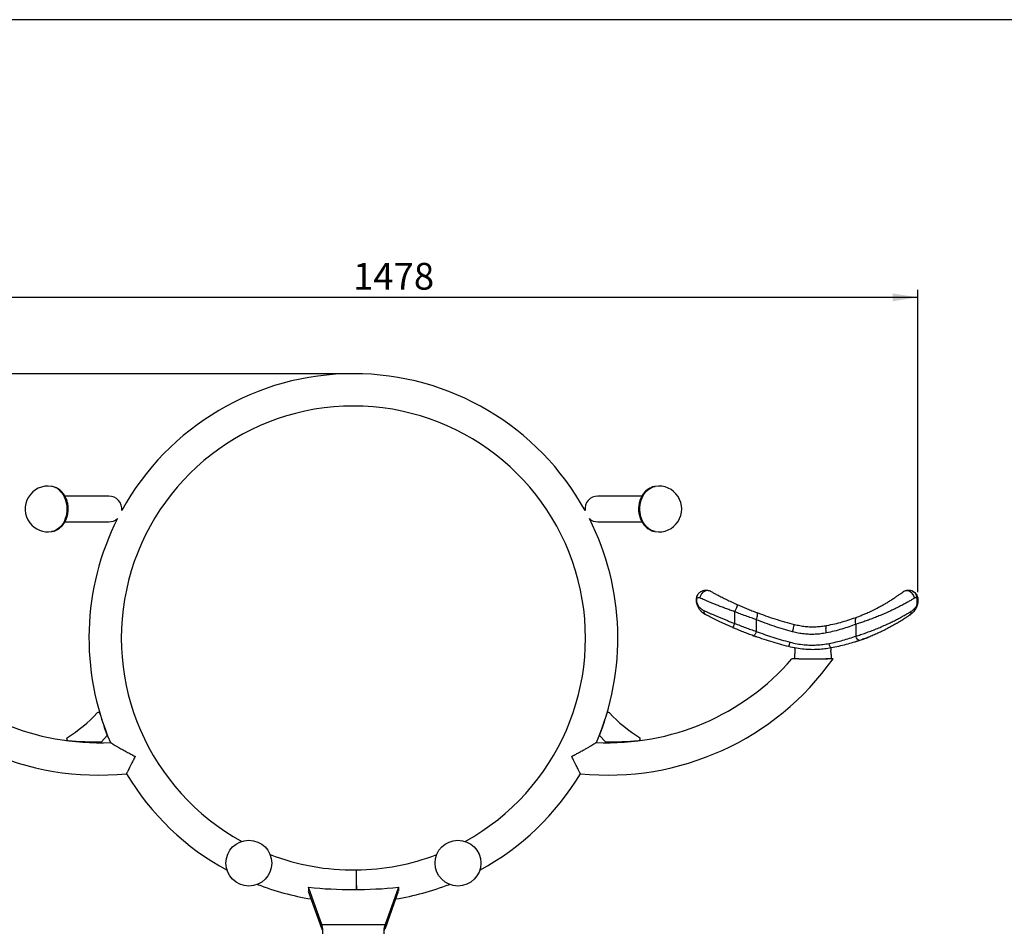
# Model space of a CAD drawing. Units: millimetres. Extents: x 5 to 415, y 5 to 292.
# Drawn here: x 81 to 210, y 172 to 292 of the extents above; entities that cross this region are included whole.
import ezdxf

# ---------------------------------------------------------------- set-up
doc = ezdxf.new("R2010")
doc.units = ezdxf.units.MM
doc.header["$PDSIZE"] = -1
doc.layers.add('1', color=7, linetype='Continuous', lineweight=25)
doc.layers.add('BEMAßUNG', color=7, linetype='Continuous')
doc.styles.add('SLDTEXTSTYLE0', font='ISOCP', dxfattribs={"width": 0.96})
doc.dimstyles.new('SLDDIMSTYLE1', dxfattribs={"dimtxt": 3.5, "dimasz": 3.3, "dimexe": 0, "dimexo": 0.0625, "dimgap": 0.875, "dimtad": 1, "dimdec": 0, "dimlfac": 10, "dimrnd": 1e-09, "dimzin": 12, "dimdsep": 46, "dimtxsty": 'SLDTEXTSTYLE0', "dimsah": 1, "dimcen": 0.09, "dimadec": 0, "dimazin": 3, "dimtfac": 1, "dimtdec": 0, "dimtofl": 0, "dimtmove": 0, "dimatfit": 3, "dimfxl": 0, "dimfrac": 2, "dimtolj": 1, "dimtzin": 12, "dimarcsym": 0})

# ---------------------------------------------------------------- blocks, each defined once
blk = doc.blocks.new('_D_2')
at = {"layer": 'BEMAßUNG'}
for p, q in [((50.89, 217.04), (50.89, 256.64)), ((198.7, 217.04), (198.7, 256.64)), ((50.89, 255.64), (198.7, 255.64))]:
    blk.add_line(p, q, dxfattribs=at)
for points in [[(50.89, 255.64), (54.19, 255.13), (54.19, 256.15)], [(198.7, 255.64), (195.4, 256.15), (195.4, 255.13)]]:
    blk.add_solid(points, dxfattribs=at)
at = {"layer": 'BEMAßUNG', "insert": (124.76, 260.15), "char_height": 3.5, "attachment_point": 1, "style": 'SLDTEXTSTYLE0'}
blk.add_mtext('1478', dxfattribs=at)
blk = doc.blocks.new('_D_4')
at = {"layer": 'BEMAßUNG'}
for p, q in [((123.8, 245.64), (33.89, 245.64)), ((34.89, 245.64), (34.89, 161.02)), ((79.4, 161.02), (33.89, 161.02))]:
    blk.add_line(p, q, dxfattribs=at)
for points in [[(34.89, 245.64), (34.38, 242.34), (35.4, 242.34)], [(34.89, 161.02), (35.4, 164.32), (34.38, 164.32)]]:
    blk.add_solid(points, dxfattribs=at)
at = {"layer": 'BEMAßUNG', "insert": (30.38, 200.28), "char_height": 3.5, "attachment_point": 1, "rotation": 90, "style": 'SLDTEXTSTYLE0'}
blk.add_mtext('846', dxfattribs=at)

msp = doc.modelspace()

# ---------------------------------------------------------------- linework, layer by layer
at = {"color": 7, "linetype": 'Continuous', "lineweight": 25}
for p, q in [((85.31065, 230.87914), (85.28037, 230.88266)), ((86.89481, 229.82643), (86.75987, 230.00656)), ((92.79602, 229.60549), (87.04194, 229.60549)), ((162.5573, 229.60549), (156.79602, 229.60549)), ((87.03433, 226.23549), (92.79602, 226.23549)), ((156.79602, 226.23549), (162.55039, 226.23549)), ((85.28163, 224.95985), (85.37321, 224.97328)), ((198.53089, 216.27502), (198.53089, 215.28945)), ((174.69994, 214.46153), (174.69994, 212.93372)), ((173.543, 212.78868), (173.59996, 212.76316)), ((177.53439, 213.42143), (177.53599, 213.43148)), ((177.53439, 213.42143), (177.53439, 211.89019)), ((190.58084, 212.83114), (190.58084, 211.27444)), ((174.4283, 212.39757), (174.53705, 212.35133)), ((177.53439, 211.89019), (177.53349, 211.88444)), ((182.53494, 208.80339), (182.53494, 208.29383)), ((187.36494, 208.29383), (187.36494, 208.8033)), ((183.10747, 208.29383), (186.87464, 208.29383)), ((92.56934, 198.24285), (91.81167, 197.43966)), ((157.02271, 198.24285), (157.78038, 197.43966)), ((118.91424, 178.3772), (118.91424, 177.92287)), ((120.65801, 173.52274), (118.91424, 178.3772)), ((130.6778, 178.3772), (128.93404, 173.52274)), ((130.6778, 178.3772), (130.6778, 177.92287)), ((120.65801, 172.97714), (118.92312, 177.80689)), ((130.66893, 177.80689), (128.93404, 172.97714)), ((120.65801, 173.52274), (128.93404, 173.52274)), ((120.65801, 172.97714), (120.65801, 173.52274)), ((120.79602, 172.29514), (120.79602, 172.95484)), ((128.79602, 172.95484), (128.79602, 172.29514)), ((128.93404, 173.52274), (128.93404, 172.97714))]:
    msp.add_line(p, q, dxfattribs=at)
at = {"color": 7, "linetype": 'Continuous', "lineweight": 25, "flags": 128}
for points in [[(164.30685, 224.95652), (164.11703, 224.99694), (163.87464, 225.08095), (163.64076, 225.19942), (163.41825, 225.35093), (163.20978, 225.53363), (163.01791, 225.7453), (162.84495, 225.98338), (162.69301, 226.24497), (162.56392, 226.5269), (162.45927, 226.82574), (162.3803, 227.13788), (162.328, 227.45951), (162.30299, 227.78674), (162.30557, 228.11559), (162.33571, 228.44208), (162.39305, 228.76223), (162.47689, 229.07216), (162.58622, 229.36812), (162.7197, 229.6465), (162.87571, 229.90393), (163.05237, 230.13729), (163.24753, 230.34373), (163.45881, 230.52076), (163.68366, 230.66623), (163.91935, 230.77837), (164.16301, 230.85582), (164.30685, 230.88446)], [(86.63045, 230.0238), (86.79705, 229.77804), (86.94201, 229.50972), (87.0636, 229.22212), (87.16033, 228.91871), (87.23103, 228.60319), (87.27484, 228.27938), (87.29123, 227.95121), (87.27999, 227.62267), (87.24127, 227.29775), (87.17554, 226.98038), (87.08359, 226.67443), (86.96654, 226.3836), (86.82582, 226.11143), (86.66312, 225.86121), (86.48042, 225.636), (86.27995, 225.43851), (86.06413, 225.27116), (85.83559, 225.13596), (85.59709, 225.03456), (85.35154, 224.96819), (85.2852, 224.95652)], [(171.5526, 217.13895), (171.38711, 217.20673), (171.20869, 217.236), (171.02464, 217.22555), (170.84245, 217.17582), (170.66957, 217.08882), (170.51305, 216.96812), (170.37927, 216.81864), (170.27371, 216.64648), (170.20066, 216.45866), (170.16311, 216.26285)], [(198.23015, 216.24383), (198.1932, 216.43219), (198.12182, 216.61328), (198.01877, 216.78014), (197.88802, 216.92633), (197.7346, 217.04622), (197.56444, 217.13519), (197.38409, 217.18981), (197.20049, 217.20797), (197.02072, 217.18898), (196.85172, 217.13356), (196.69999, 217.04386)], [(175.10614, 215.37531), (175.09834, 215.35775), (175.07522, 215.30575), (175.03768, 215.22131), (174.98717, 215.10767), (174.92562, 214.9692), (174.85539, 214.81122), (174.77919, 214.6398), (174.69994, 214.46153)], [(174.69994, 212.93372), (174.65375, 212.82617), (174.60933, 212.72275), (174.56839, 212.62743), (174.53251, 212.54389), (174.50306, 212.47533), (174.48118, 212.42438), (174.46771, 212.39301), (174.46316, 212.38242)], [(186.71335, 211.68342), (186.68477, 211.86964), (186.66632, 212.04912), (186.65866, 212.21537), (186.66207, 212.36238), (186.67643, 212.48482), (186.70122, 212.57828), (186.73554, 212.63936), (186.77815, 212.66586)], [(190.58084, 212.83114), (190.54082, 212.99662), (190.51683, 213.15705), (190.50959, 213.30751), (190.51932, 213.44343), (190.54574, 213.56063), (190.58802, 213.65554), (190.64489, 213.72527), (190.71459, 213.76767)], [(187.33781, 209.71853), (187.30372, 209.72456), (187.26644, 209.75448), (187.2275, 209.80707), (187.1885, 209.88017), (187.15103, 209.97079), (187.11662, 210.07521), (187.08669, 210.18917), (187.06245, 210.308)], [(191.06622, 210.70694), (191.00524, 210.70077), (190.93805, 210.72127), (190.86775, 210.76751), (190.79763, 210.83733), (190.73094, 210.92747), (190.67079, 211.03376), (190.61996, 211.15123), (190.58084, 211.27444)], [(125.13669, 180.6424), (125.1369, 180.62426), (125.1375, 180.57016), (125.1385, 180.48103), (125.13988, 180.35839), (125.14161, 180.20433), (125.14366, 180.0215), (125.14599, 179.81302), (125.14858, 179.58246), (125.15137, 179.33377), (125.15431, 179.07119), (125.15736, 178.79923), (125.16047, 178.52253), (125.16357, 178.24583), (125.16544, 178.07927)], [(125.15694, 180.64263), (125.15716, 180.6245), (125.1578, 180.5704), (125.15886, 180.48127), (125.16032, 180.35862), (125.16215, 180.20457), (125.16432, 180.02174), (125.1668, 179.81326), (125.16954, 179.58271), (125.17249, 179.33401), (125.17561, 179.07144), (125.17884, 178.79948), (125.18213, 178.52278), (125.18542, 178.24608), (125.1874, 178.07941)]]:
    msp.add_lwpolyline(points, dxfattribs=at)
at = {"color": 7, "linetype": 'Continuous', "lineweight": 25}
for centre in [(111.11102, 181.54218), (138.48102, 181.54218)]:
    msp.add_circle(centre, 3, dxfattribs=at)
for centre, radius, start, end in [((124.79602, 211.02049), 34.62, 28.8361058, 151.1638942), ((124.79602, 211.02049), 30.38, 298.7738003, 241.2261997), ((84.82165, 227.92049), 3, 81.1113133, 217.1270589), ((84.89285, 228.78951), 2.13137, 35.3878184, 79.3923157), ((164.77039, 227.92049), 3, 261.1113133, 98.8886867), ((92.79602, 227.92049), 1.685, 353.0951094, 90), ((156.79602, 227.92049), 1.685, 90, 186.9048906), ((84.82165, 227.92049), 3, 217.1270589, 278.8886867), ((124.79602, 211.02049), 34.62, 153.1567972, 203.273021), ((92.79602, 227.92049), 1.685, 270, 311.2255821), ((156.79602, 227.92049), 1.685, 228.7744179, 270), ((124.79602, 211.02049), 34.62, 336.726979, 26.8432028), ((197.54726, 216.29168), 0.98377, 359.02948, 67.3801515), ((198.01348, 215.25551), 0.51853, 336.0656254, 3.7532147), ((171.13381, 214.50092), 0.4804, 164.7181891, 237.2482288), ((197.34806, 214.40304), 0.47776, 307.7742132, 14.067251), ((165.91406, 216.27413), 16.96765, 344.8178374, 348.1827778), ((177.6424, 211.41836), 4.40882, 339.756235, 347.6333658), ((91.46661, 229.18511), 36.12, 215.3386131, 275.7536222), ((91.46661, 229.18511), 31.88, 220.9416635, 272.7528604), ((158.12544, 229.18511), 36.12, 264.2463531, 324.6614466), ((158.12544, 229.18511), 31.88, 267.2470036, 319.0585524), ((76.7033, 214.91243), 20, 302.1630146, 316.7621335), ((91.41932, 201.07484), 0.2, 16.1604722, 136.7601945), ((130.02845, 212.27192), 40, 196.1728028, 200.5317744), ((119.56359, 212.27192), 40, 339.4682256, 343.8271972), ((158.17273, 201.07484), 0.2, 43.2398055, 163.8395278), ((172.88875, 214.91243), 20, 223.2378665, 237.8369854), ((87.45633, 197.81241), 0.19996, 122.1605721, 263.6704022), ((90.81143, 227.42298), 30, 263.5364352, 271.9106671), ((158.78062, 227.42298), 30, 268.0893329, 276.4635648), ((162.13571, 197.81241), 0.19996, 276.3295978, 57.8394279), ((124.79602, 211.02049), 34.62, 210.8897996, 241.4710823), ((124.79602, 211.02049), 34.62, 298.5289177, 329.1102004), ((124.79602, 211.02049), 30.38, 248.9686066, 270.6425055), ((124.79602, 211.02049), 30.38, 270.6807026, 291.0313934), ((124.79602, 211.02049), 34.62, 248.723724, 260.8131798), ((124.79602, 236.03213), 57.95417, 264.1750107, 275.8249893), ((124.79602, 211.02049), 34.62, 279.1868202, 291.276276)]:
    msp.add_arc(centre, radius, start, end, dxfattribs=at)
for points, knots in [([(86.82482, 229.92628), (86.78744, 229.97374), (86.68952, 230.09808), (86.51278, 230.27999), (86.29269, 230.46343), (86.05683, 230.61707), (85.80937, 230.74078), (85.553, 230.82821), (85.37836, 230.8752), (85.28956, 230.88372), (85.28914, 230.88376)], [0, 0, 0, 0, 0.095413884, 0.249983734, 0.403715033, 0.555639776, 0.705526994, 0.853354851, 0.999301112, 1, 1, 1, 1]), ([(164.30738, 230.88081), (164.27452, 230.87663), (164.15557, 230.86152), (163.95556, 230.80342), (163.71085, 230.70804), (163.47676, 230.58205), (163.25493, 230.42906), (163.04739, 230.24958), (162.85614, 230.04523), (162.68318, 229.81772), (162.5305, 229.56924), (162.39989, 229.30239), (162.2929, 229.02008), (162.21079, 228.72547), (162.15446, 228.42182), (162.12455, 228.1124), (162.12143, 227.80045), (162.14527, 227.48917), (162.19606, 227.18172), (162.27359, 226.88129), (162.37749, 226.59113), (162.50707, 226.31458), (162.66133, 226.05504), (162.83876, 225.81588), (163.0374, 225.60038), (163.25472, 225.41142), (163.48778, 225.25169), (163.73323, 225.12207), (163.98811, 225.02716), (164.18259, 224.97298), (164.29208, 224.96084), (164.31308, 224.95852)], [0, 0, 0, 0, 0.012995071, 0.047042479, 0.081175819, 0.115516484, 0.150165495, 0.185193748, 0.220633249, 0.256476212, 0.292679026, 0.329174322, 0.365888364, 0.402754704, 0.439724448, 0.476766894, 0.513872087, 0.551044498, 0.588289761, 0.625613349, 0.663008667, 0.700444327, 0.737864203, 0.775184434, 0.81229802, 0.849092444, 0.885469105, 0.921365632, 0.956767732, 0.991708567, 1, 1, 1, 1]), ([(85.29137, 224.96038), (85.31206, 224.9628), (85.41891, 224.97532), (85.6075, 225.02854), (85.85332, 225.1201), (86.0887, 225.24294), (86.31207, 225.39276), (86.52137, 225.56926), (86.71461, 225.7708), (86.88979, 225.99573), (87.04492, 226.2419), (87.17818, 226.50676), (87.28798, 226.78743), (87.37304, 227.08078), (87.43239, 227.38355), (87.46539, 227.69247), (87.47163, 228.00429), (87.45093, 228.31581), (87.40327, 228.62387), (87.3288, 228.92526), (87.22801, 229.21685), (87.10108, 229.49488), (86.96542, 229.73188), (86.86593, 229.86945), (86.82482, 229.92628)], [0, 0, 0, 0, 0.010767754, 0.055624087, 0.100573756, 0.145779097, 0.191376986, 0.237466328, 0.284095169, 0.331259348, 0.378906122, 0.426949804, 0.475292436, 0.523845204, 0.572540281, 0.621334526, 0.670211774, 0.719176295, 0.768236045, 0.817398412, 0.866658214, 0.915977046, 0.965286195, 1, 1, 1, 1]), ([(169.69994, 216.04383), (169.69994, 216.04495), (169.70007, 216.14477), (169.72217, 216.32726), (169.81101, 216.57814), (169.93638, 216.78896), (170.09809, 216.96838), (170.282, 217.10883), (170.48603, 217.21144), (170.69651, 217.27445), (170.91353, 217.29932), (171.13015, 217.28686), (171.34739, 217.23776), (171.48421, 217.17188), (171.5526, 217.13895)], [0, 0, 0, 0, 0.001393242, 0.123724776, 0.225611435, 0.327478988, 0.421110775, 0.514715619, 0.599941942, 0.685138579, 0.763734442, 0.842300108, 0.921168521, 1, 1, 1, 1]), ([(171.5526, 217.13895), (171.65669, 217.08192), (171.86492, 216.96784), (172.28775, 216.7418), (172.77368, 216.48904), (173.33059, 216.20777), (173.95128, 215.90576), (174.55593, 215.62208), (174.94559, 215.44732), (175.10614, 215.37531)], [0, 0, 0, 0, 0.1453310208, 0.2907411343, 0.4345081457, 0.5783152608, 0.7344480826, 0.8905848805, 1, 1, 1, 1]), ([(190.71459, 213.76767), (190.86388, 213.82457), (191.163, 213.93856), (191.63582, 214.13268), (192.19534, 214.37551), (192.83898, 214.6773), (193.48274, 215.00481), (194.0396, 215.309), (194.51269, 215.58155), (194.97153, 215.85944), (195.40796, 216.13775), (195.81474, 216.4092), (196.17041, 216.65648), (196.47425, 216.87561), (196.62476, 216.98779), (196.69999, 217.04386)], [0, 0, 0, 0, 0.066827432, 0.133902743, 0.20075551, 0.300316236, 0.399914727, 0.471978303, 0.54426409, 0.616339318, 0.69388722, 0.771700432, 0.849194263, 0.924614183, 1, 1, 1, 1]), ([(196.69999, 217.04386), (196.7617, 217.08525), (196.88703, 217.16931), (197.1257, 217.26052), (197.39645, 217.30417), (197.68608, 217.28312), (197.84477, 217.22791), (197.92564, 217.19977)], [0, 0, 0, 0, 0.15394341, 0.312649249, 0.547818126, 0.769584286, 1, 1, 1, 1]), ([(197.99782, 217.1624), (198.03903, 217.14248), (198.14603, 217.09078), (198.31371, 216.95723), (198.48716, 216.76093), (198.61401, 216.52329), (198.68431, 216.28252), (198.69987, 216.12476), (198.69994, 216.04523), (198.69994, 216.04383)], [0, 0, 0, 0, 0.091847927, 0.238469167, 0.443433821, 0.648472943, 0.822669314, 0.996876477, 1, 1, 1, 1]), ([(170.16311, 216.26285), (170.12851, 216.27417), (170.05875, 216.29698), (169.92529, 216.29263), (169.78948, 216.23695), (169.71635, 216.14158), (169.70111, 216.07521), (169.69999, 216.04999), (169.69994, 216.04513), (169.69994, 216.04412), (169.69994, 216.04383)], [0, 0, 0, 0, 0.117347576, 0.236601534, 0.525737034, 0.821737596, 0.966056341, 0.992911385, 0.997956992, 1, 1, 1, 1]), ([(169.69994, 216.04383), (169.69994, 216.04313), (169.69995, 216.03899), (169.70007, 216.01456), (169.70504, 215.85123), (169.75146, 215.62053), (169.87266, 215.35104), (170.02463, 215.11416), (170.22357, 214.9073), (170.45936, 214.73518), (170.60006, 214.66341), (170.6704, 214.62754)], [0, 0, 0, 0, 0.001287279, 0.00761497, 0.044971978, 0.302039653, 0.433450663, 0.564848935, 0.779860482, 0.889941626, 1, 1, 1, 1]), ([(170.87392, 214.09689), (170.76422, 214.1623), (170.54431, 214.29342), (170.27804, 214.54421), (170.04598, 214.83821), (169.86505, 215.17681), (169.75393, 215.52045), (169.71207, 215.78339), (169.70206, 215.93513), (169.70031, 215.99819), (169.69999, 216.02587), (169.69995, 216.03788), (169.69994, 216.04293), (169.69994, 216.04383)], [0, 0, 0, 0, 0.145795975, 0.292282089, 0.438315929, 0.610208833, 0.782147643, 0.909475799, 0.962020448, 0.984039424, 0.993290737, 0.99881022, 1, 1, 1, 1]), ([(174.69994, 214.46153), (174.49499, 214.53504), (174.09553, 214.67833), (173.51142, 214.89589), (172.95339, 215.10894), (172.43173, 215.31335), (171.95127, 215.50627), (171.5138, 215.68559), (171.10852, 215.85495), (170.74401, 216.01008), (170.4199, 216.15013), (170.2486, 216.22532), (170.16311, 216.26285)], [0, 0, 0, 0, 0.1093981604, 0.2132227959, 0.3173598882, 0.4211794761, 0.5168307966, 0.6127345575, 0.7083621422, 0.8054884505, 0.9029166247, 1, 1, 1, 1]), ([(175.10614, 215.37531), (175.31027, 215.28558), (175.71852, 215.10612), (176.3373, 214.84748), (176.95813, 214.59707), (177.36712, 214.44063), (177.57161, 214.36241)], [0, 0, 0, 0, 0.246647772, 0.493284568, 0.746647449, 1, 1, 1, 1]), ([(198.23015, 216.24383), (198.13415, 216.18551), (197.9421, 216.06883), (197.5537, 215.84051), (197.09858, 215.58262), (196.57841, 215.2997), (196.01995, 215.00942), (195.43285, 214.71966), (194.82798, 214.43569), (194.21306, 214.16194), (193.59623, 213.90268), (192.98572, 213.65961), (192.36989, 213.42772), (191.75713, 213.21098), (191.15319, 213.00891), (190.77139, 212.89033), (190.58084, 212.83114)], [0, 0, 0, 0, 0.07482892, 0.149686878, 0.226472984, 0.303582962, 0.380421197, 0.452241358, 0.524278049, 0.596094737, 0.662875912, 0.729838468, 0.796601189, 0.864336249, 0.932288023, 1, 1, 1, 1]), ([(197.81149, 214.51916), (197.85044, 214.54417), (197.96764, 214.61942), (198.13618, 214.75893), (198.30501, 214.93654), (198.44096, 215.12272), (198.50092, 215.23388), (198.53089, 215.28945)], [0, 0, 0, 0, 0.109397761, 0.329178891, 0.548995392, 0.774544649, 1, 1, 1, 1]), ([(198.53089, 216.27502), (198.49243, 216.28462), (198.43631, 216.29862), (198.32432, 216.2885), (198.26165, 216.25878), (198.23015, 216.24383)], [0, 0, 0, 0, 0.52005922, 0.758723814, 1, 1, 1, 1]), ([(198.69994, 216.04383), (198.69994, 216.04277), (198.69995, 216.03052), (198.6997, 216.0026), (198.69817, 215.94001), (198.69073, 215.80667), (198.66281, 215.59293), (198.599, 215.32124), (198.52461, 215.13718), (198.48742, 215.04515)], [0, 0, 0, 0, 0.003119985, 0.036034085, 0.082121507, 0.18728037, 0.428604231, 0.714305902, 1, 1, 1, 1]), ([(198.69994, 216.04383), (198.69994, 216.04414), (198.69997, 216.07805), (198.68418, 216.14514), (198.62482, 216.22809), (198.55893, 216.26101), (198.53089, 216.27502)], [0, 0, 0, 0, 0.003412852, 0.366112983, 0.730230459, 1, 1, 1, 1]), ([(198.53089, 215.28945), (198.57832, 215.40928), (198.67346, 215.64969), (198.69913, 215.9065), (198.69994, 216.03779), (198.69994, 216.043), (198.69994, 216.04383)], [0, 0, 0, 0, 0.488320735, 0.979676629, 0.996782815, 1, 1, 1, 1]), ([(170.6704, 214.62754), (170.77216, 214.58047), (170.9767, 214.48587), (171.32022, 214.33009), (171.68251, 214.16857), (172.06431, 214.00144), (172.47107, 213.82691), (172.89563, 213.64856), (173.33, 213.47011), (173.77495, 213.29142), (174.2325, 213.11169), (174.54413, 212.99304), (174.69994, 212.93372)], [0, 0, 0, 0, 0.103480679, 0.207979038, 0.305543233, 0.403112041, 0.503798489, 0.604487449, 0.701903864, 0.799320532, 0.899661094, 1, 1, 1, 1]), ([(174.46316, 212.38242), (174.32828, 212.44076), (174.05853, 212.55745), (173.6548, 212.73746), (173.25434, 212.92003), (172.86417, 213.10213), (172.49036, 213.28049), (172.13139, 213.45534), (171.78656, 213.62671), (171.45779, 213.79322), (171.14839, 213.95264), (170.9657, 214.04865), (170.87392, 214.09689)], [0, 0, 0, 0, 0.097900832, 0.195804021, 0.296478661, 0.39715252, 0.494807358, 0.592458604, 0.693048364, 0.793630697, 0.896324668, 1, 1, 1, 1]), ([(177.53599, 213.43148), (177.53546, 213.43165), (177.30785, 213.50757), (176.84799, 213.66462), (176.14228, 213.91526), (175.42421, 214.18028), (174.94137, 214.36778), (174.69994, 214.46153)], [0, 0, 0, 0, 0.0005802421, 0.2471084933, 0.4936451253, 0.7468188031, 1, 1, 1, 1]), ([(177.57161, 214.36241), (177.57269, 214.36199), (177.58236, 214.35819), (177.62023, 214.33465), (177.66551, 214.24282), (177.67359, 214.02977), (177.63297, 213.74885), (177.56831, 213.53727), (177.53599, 213.43148)], [0, 0, 0, 0, 0.008078221, 0.072206851, 0.304178907, 0.536127684, 0.768063645, 1, 1, 1, 1]), ([(177.57161, 214.36241), (177.96417, 214.21747), (178.74929, 213.92759), (179.97572, 213.5223), (181.23319, 213.14025), (182.09247, 212.91296), (182.5221, 212.79932)], [0, 0, 0, 0, 0.247216892, 0.494423149, 0.74721786, 1, 1, 1, 1]), ([(190.58084, 211.27444), (190.67784, 211.30434), (190.98178, 211.39799), (191.51813, 211.57391), (192.18797, 211.80895), (192.87239, 212.06625), (193.55966, 212.34405), (194.2401, 212.63752), (194.88191, 212.932), (195.47843, 213.22254), (196.02765, 213.50375), (196.54375, 213.78067), (197.01799, 214.04715), (197.4505, 214.29953), (197.69131, 214.44604), (197.81149, 214.51916)], [0, 0, 0, 0, 0.0384473556, 0.1204636032, 0.2028229022, 0.2848773962, 0.3686681986, 0.4527685137, 0.5365884151, 0.6133949342, 0.6904134202, 0.7672123139, 0.8447492495, 0.9225209947, 1, 1, 1, 1]), ([(197.64071, 214.02541), (197.53068, 213.95012), (197.31019, 213.79925), (196.91682, 213.54113), (196.48602, 213.2689), (196.01746, 212.98614), (195.51824, 212.69867), (194.97659, 212.40198), (194.39397, 212.10126), (193.77562, 211.80125), (193.15159, 211.51754), (192.52999, 211.25461), (191.92104, 211.01418), (191.43228, 210.83382), (191.15446, 210.73753), (191.06622, 210.70694)], [0, 0, 0, 0, 0.076912159, 0.154120303, 0.231109754, 0.308218101, 0.385535222, 0.462656578, 0.546969255, 0.631540567, 0.715821818, 0.797764639, 0.879989338, 0.961882011, 1, 1, 1, 1]), ([(198.48742, 215.04515), (198.45218, 214.97174), (198.38168, 214.82488), (198.22344, 214.58067), (198.02527, 214.34507), (197.82478, 214.1583), (197.68652, 214.05848), (197.64071, 214.02541)], [0, 0, 0, 0, 0.2181313896, 0.4364278121, 0.6622971881, 0.8881177879, 1, 1, 1, 1]), ([(174.69994, 212.93372), (174.93494, 212.84091), (175.40493, 212.6553), (176.11645, 212.38863), (176.8298, 212.13098), (177.29953, 211.97045), (177.53439, 211.89019)], [0, 0, 0, 0, 0.246738849, 0.493467542, 0.746738851, 1, 1, 1, 1]), ([(182.28951, 211.8305), (181.88559, 211.94368), (181.07774, 212.17005), (179.87821, 212.55496), (178.69081, 212.96939), (177.91987, 213.27075), (177.53439, 213.42143)], [0, 0, 0, 0, 0.247237921, 0.494486368, 0.747236762, 1, 1, 1, 1]), ([(182.5221, 212.79932), (182.75238, 212.74558), (183.21293, 212.63808), (183.92273, 212.53959), (184.64185, 212.48951), (185.36432, 212.49439), (186.08014, 212.54827), (186.54492, 212.62657), (186.77815, 212.66586)], [0, 0, 0, 0, 0.163228816, 0.326453832, 0.494840049, 0.663232014, 0.830998986, 1, 1, 1, 1]), ([(190.58084, 212.83114), (190.28155, 212.71647), (189.68301, 212.48714), (188.73204, 212.18145), (187.74517, 211.90592), (187.05728, 211.75759), (186.71335, 211.68342)], [0, 0, 0, 0, 0.247585681, 0.495155861, 0.747586634, 1, 1, 1, 1]), ([(186.77815, 212.66586), (187.12164, 212.73564), (187.80863, 212.87519), (188.80771, 213.13687), (189.7831, 213.43128), (190.40409, 213.65554), (190.71459, 213.76767)], [0, 0, 0, 0, 0.247409008, 0.494834175, 0.747408299, 1, 1, 1, 1]), ([(177.14023, 211.32318), (176.92372, 211.40266), (176.49069, 211.56162), (175.82284, 211.82042), (175.14541, 212.09286), (174.69058, 212.2859), (174.46316, 212.38242)], [0, 0, 0, 0, 0.2467477231, 0.4935043197, 0.7467467117, 1, 1, 1, 1]), ([(177.53349, 211.88444), (177.51048, 211.82068), (177.46446, 211.69315), (177.37625, 211.52383), (177.28602, 211.39541), (177.20436, 211.32458), (177.15941, 211.31659), (177.1411, 211.32288), (177.14023, 211.32318)], [0, 0, 0, 0, 0.20149346, 0.40298827, 0.604487631, 0.806005317, 0.990765665, 1, 1, 1, 1]), ([(177.53349, 211.88444), (177.53379, 211.88433), (177.88336, 211.75335), (178.59123, 211.4967), (179.68416, 211.13184), (180.80373, 210.78676), (181.56719, 210.57834), (181.94892, 210.47414)], [0, 0, 0, 0, 0.0002113182, 0.2478695435, 0.4955200578, 0.747764159, 1, 1, 1, 1]), ([(186.71335, 211.68342), (186.47257, 211.64038), (185.9892, 211.55398), (185.25224, 211.49502), (184.51439, 211.48896), (183.77411, 211.54108), (183.02857, 211.6481), (182.53586, 211.7697), (182.28951, 211.8305)], [0, 0, 0, 0, 0.167318193, 0.335889538, 0.499259303, 0.662625842, 0.8313104, 1, 1, 1, 1]), ([(177.04301, 211.35921), (177.10371, 211.33686), (177.25661, 211.28057), (177.40668, 211.22737), (177.49716, 211.19529)], [0, 0, 0, 0, 0.397030257, 1, 1, 1, 1]), ([(181.77888, 209.89284), (181.38544, 209.99642), (180.59854, 210.20358), (179.42961, 210.55081), (178.27147, 210.92175), (177.51732, 211.18937), (177.14023, 211.32318)], [0, 0, 0, 0, 0.247687985, 0.495383495, 0.747687484, 1, 1, 1, 1]), ([(181.94892, 210.47414), (182.25528, 210.40074), (182.87106, 210.2532), (183.76979, 210.13608), (184.62748, 210.08645), (185.44411, 210.09937), (186.26016, 210.16725), (186.79501, 210.26108), (187.06245, 210.308)], [0, 0, 0, 0, 0.1810713505, 0.363958164, 0.5205836237, 0.6772139557, 0.8386004035, 1, 1, 1, 1]), ([(187.06245, 210.308), (187.36807, 210.37163), (187.97934, 210.49891), (188.87062, 210.72989), (189.74296, 210.98591), (190.30154, 211.17827), (190.58084, 211.27444)], [0, 0, 0, 0, 0.247990944, 0.495993147, 0.747991531, 1, 1, 1, 1]), ([(191.06622, 210.70694), (190.7742, 210.60985), (190.19018, 210.41568), (189.27072, 210.1545), (188.32248, 209.91655), (187.66603, 209.78453), (187.33781, 209.71853)], [0, 0, 0, 0, 0.248127003, 0.496245637, 0.74812742, 1, 1, 1, 1]), ([(190.48754, 210.51559), (190.65703, 210.57054), (191.0011, 210.68209), (191.49463, 210.85654), (191.93896, 211.02193), (192.19441, 211.12275), (192.32297, 211.17348)], [0, 0, 0, 0, 0.28931467, 0.587312901, 0.792300467, 1, 1, 1, 1]), ([(187.33781, 209.71853), (187.05473, 209.67045), (186.4886, 209.5743), (185.61048, 209.50129), (184.71522, 209.48502), (183.77, 209.53695), (182.78532, 209.66036), (182.1154, 209.81511), (181.77888, 209.89284)], [0, 0, 0, 0, 0.156812708, 0.313617595, 0.474754787, 0.635887748, 0.817093871, 1, 1, 1, 1]), ([(182.54587, 209.72946), (182.55105, 209.70316), (182.56231, 209.64601), (182.57952, 209.513), (182.58762, 209.39027), (182.58981, 209.29375), (182.58765, 209.19736), (182.57938, 209.07388), (182.56193, 208.93751), (182.53988, 208.82618), (182.53661, 208.811), (182.53497, 208.80339)], [0, 0, 0, 0, 0.123934612, 0.269304296, 0.342189334, 0.413865472, 0.485467678, 0.558470796, 0.703806444, 0.85140185, 1, 1, 1, 1]), ([(187.36494, 208.8033), (187.36494, 208.80329), (187.36494, 208.79064), (187.35922, 208.83538), (187.33816, 208.935), (187.32048, 209.07433), (187.31225, 209.19768), (187.31007, 209.29427), (187.31226, 209.3909), (187.32041, 209.5135), (187.33711, 209.64263), (187.3479, 209.69762), (187.35261, 209.72162)], [0, 0, 0, 0, 0.00005612, 0.150363851, 0.299337835, 0.446492185, 0.52043821, 0.593010348, 0.665438153, 0.739211339, 0.886128432, 1, 1, 1, 1]), ([(183.112, 208.29383), (183.0211, 208.29383), (182.83769, 208.29383), (182.60592, 208.29383), (182.42215, 208.29383), (182.29526, 208.29383), (182.2195, 208.29383), (182.21147, 208.29383), (182.20763, 208.29383)], [0, 0, 0, 0, 0.178697875, 0.36055835, 0.547087276, 0.699410388, 0.855939515, 1, 1, 1, 1]), ([(187.58915, 208.29383), (187.58563, 208.29383), (187.5782, 208.29383), (187.50433, 208.29383), (187.38632, 208.29383), (187.22364, 208.29383), (187.01668, 208.29383), (186.81459, 208.29383), (186.6822, 208.29383), (186.6395, 208.29383)], [0, 0, 0, 0, 0.13875126, 0.29268846, 0.440768663, 0.592459034, 0.754962846, 0.920969117, 1, 1, 1, 1]), ([(92.99783, 197.33864), (92.997, 197.33916), (92.99482, 197.34051), (93.02775, 197.31996), (93.09348, 197.27904), (93.20249, 197.21156), (93.37814, 197.10378), (93.62246, 196.95584), (93.91455, 196.78236), (94.20944, 196.61067), (94.59637, 196.38947), (95.07556, 196.1235), (95.64748, 195.8182), (96.02364, 195.62466), (96.21901, 195.52618), (96.22941, 195.52094), (96.23031, 195.52049)], [0, 0, 0, 0, 0.0271226353, 0.0709761514, 0.1159879655, 0.1751685964, 0.2360317727, 0.3264822196, 0.4193472503, 0.4954036391, 0.5714872879, 0.7274893838, 0.8593219674, 0.9925082153, 0.9993555483, 1, 1, 1, 1]), ([(153.36174, 195.52049), (153.36263, 195.52094), (153.51818, 195.59931), (153.82752, 195.75761), (154.28901, 196.0013), (154.74566, 196.2501), (155.16349, 196.48467), (155.53634, 196.69957), (155.86119, 196.891), (156.15861, 197.06993), (156.36729, 197.1978), (156.49598, 197.27744), (156.56368, 197.31957), (156.59853, 197.34133), (156.59527, 197.3393), (156.59421, 197.33864)], [0, 0, 0, 0, 0.000644457, 0.111992273, 0.223329401, 0.338331744, 0.453281966, 0.546058993, 0.639997028, 0.732935972, 0.82906319, 0.877807082, 0.927707222, 0.976528922, 1, 1, 1, 1]), ([(96.23031, 195.52049), (96.22986, 195.51959), (96.14965, 195.36033), (95.98682, 195.03691), (95.76833, 194.60276), (95.57744, 194.22327), (95.4276, 193.92529), (95.30318, 193.67782), (95.20684, 193.48613), (95.13507, 193.34334), (95.09317, 193.25995), (95.08925, 193.25216), (95.08753, 193.24873)], [0, 0, 0, 0, 0.000819693, 0.14577022, 0.295427411, 0.409931903, 0.527530882, 0.624281624, 0.723675417, 0.820533126, 0.920982533, 1, 1, 1, 1]), ([(154.5045, 193.24876), (154.50479, 193.24817), (154.50898, 193.23984), (154.49335, 193.27096), (154.45725, 193.34279), (154.39829, 193.46012), (154.31941, 193.61705), (154.21918, 193.81643), (154.09863, 194.05619), (153.95401, 194.34374), (153.7893, 194.67114), (153.58952, 195.06811), (153.44441, 195.35634), (153.36219, 195.51959), (153.36174, 195.52049)], [0, 0, 0, 0, 0.006726605, 0.095058496, 0.176321296, 0.259746004, 0.345030163, 0.432298515, 0.52805022, 0.625882912, 0.737065592, 0.850671568, 0.999180847, 1, 1, 1, 1]), ([(120.79602, 172.95484), (120.77302, 173.05792), (120.72702, 173.26408), (120.68101, 173.43652), (120.65801, 173.52274)], [0, 0, 0, 0, 0.499999677, 1, 1, 1, 1]), ([(120.79602, 172.66164), (120.77302, 172.71891), (120.72702, 172.83344), (120.68101, 172.92924), (120.65801, 172.97714)], [0, 0, 0, 0, 0.500001073, 1, 1, 1, 1]), ([(128.93404, 173.52274), (128.91103, 173.43652), (128.86503, 173.26408), (128.81903, 173.05792), (128.79602, 172.95484)], [0, 0, 0, 0, 0.500000323, 1, 1, 1, 1]), ([(128.93404, 172.97714), (128.91103, 172.92924), (128.86503, 172.83344), (128.81903, 172.71891), (128.79602, 172.66164)], [0, 0, 0, 0, 0.499998927, 1, 1, 1, 1])]:
    msp.add_open_spline(points, degree=3, knots=knots, dxfattribs=at)
at = {"layer": '1'}
msp.add_line((415, 292), (5, 292), dxfattribs=at)
at = {"layer": 'BEMAßUNG'}
msp.add_point((198.69994, 216.04383), dxfattribs=at)

# ---------------------------------------------------------------- dimensions: what is measured, and where the dimension line sits
dim = msp.add_linear_dim(base=(198.69994, 255.64049), p1=(50.89211, 216.04383), p2=(198.69994, 216.04383), dimstyle='SLDDIMSTYLE1', dxfattribs=at)
dim.commit()
dim.dimension.update_dxf_attribs({"geometry": '_D_2', "text_midpoint": (129.46974, 255.64049), "dimtype": 160})
dim = msp.add_linear_dim(base=(34.89211, 161.02049), p1=(124.79602, 245.64049), p2=(80.40354, 161.02049), angle=90, dimstyle='SLDDIMSTYLE1', dxfattribs=at)
dim.commit()
dim.dimension.update_dxf_attribs({"geometry": '_D_4', "text_midpoint": (34.89211, 204.12551), "dimtype": 160})

doc.saveas('drawing.dxf')
